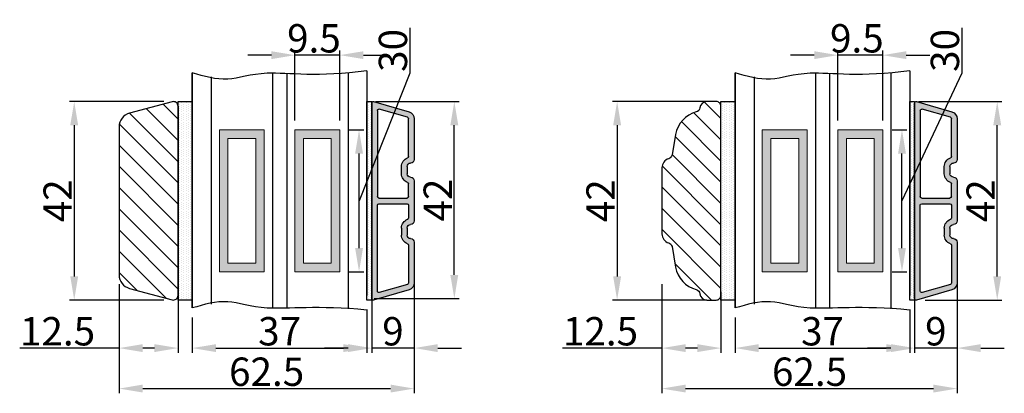
# Model space of a CAD drawing. Units: millimetres. Extents: x 30300 to 31488, y 4765 to 5605.
# Drawn here: x 30918 to 31126, y 5313 to 5392 of the extents above; entities that cross this region are included whole.
import ezdxf

# ---------------------------------------------------------------- set-up
doc = ezdxf.new("R2010")
doc.units = ezdxf.units.MM
doc.layers.get('0').update_dxf_attribs({"lineweight": 0})
doc.layers.get('DEFPOINTS').update_dxf_attribs({"lineweight": 0})
for name, color, linetype, lineweight in [('02 MEASURES', 156, 'Continuous', 13), ('03 FRAME', 40, 'Continuous', 25), ('04 FRAME HATCH', 40, 'Continuous', 0), ('07 GLASS', 151, 'Continuous', 25), ('09 ALUMINIUM', 55, 'Continuous', 25), ('10 ALUMINIUM HATCH', 55, 'Continuous', 0), ('13 GASKET', 254, 'Continuous', 25), ('14 GASKET HATCH', 254, 'Continuous', 0), ('19 PV', 7, 'Continuous', 25)]:
    doc.layers.add(name, color=color, linetype=linetype, lineweight=lineweight)
doc.styles.add('M1x2', font='arial.ttf', dxfattribs={"height": 6})
doc.dimstyles.new('M1x1 NY', dxfattribs={"dimtxt": 5, "dimasz": 5, "dimexe": 1, "dimexo": 2, "dimgap": 0.5, "dimtad": 1, "dimdec": 0, "dimdsep": 46, "dimtxsty": 'M1x2', "dimcen": -1, "dimclrd": 256, "dimclre": 256, "dimclrt": 256, "dimazin": 2, "dimtfac": 1, "dimtdec": 0, "dimtmove": 0, "dimatfit": 3, "dimfxl": 1, "dimtolj": 1, "dimarcsym": 0})

# ---------------------------------------------------------------- blocks, each defined once
blk = doc.blocks.new('*D22153')
at = {"layer": '02 MEASURES', "lineweight": -2}
for p, q in [((31001.4, 5343.5), (31001.4, 5313.15)), ((30938.9, 5336.24), (30938.9, 5313.15)), ((30943.9, 5314.15), (30996.4, 5314.15))]:
    blk.add_line(p, q, dxfattribs=at)
at = {"layer": '02 MEASURES'}
for points in [[(30943.9, 5314.99), (30943.9, 5313.32), (30938.9, 5314.15)], [(30996.4, 5313.32), (30996.4, 5314.99), (31001.4, 5314.15)]]:
    blk.add_solid(points, dxfattribs=at)
at = {"layer": 'DEFPOINTS', "color": 0}
for p in [(31001.4, 5345.5), (30938.9, 5338.24), (31001.4, 5314.15)]:
    blk.add_point(p, dxfattribs=at)
at = {"layer": '02 MEASURES', "insert": (30970.15, 5317.72), "char_height": 6, "attachment_point": 5, "style": 'M1x2'}
blk.add_mtext('\\A1;62.5', dxfattribs=at)
blk = doc.blocks.new('*D22154')
at = {"layer": '02 MEASURES', "lineweight": -2}
for p, q in [((30992.4, 5338.23), (30992.4, 5321.72)), ((31001.4, 5338.23), (31001.4, 5321.72)), ((30987.4, 5322.72), (30982.4, 5322.72)), ((31001.4, 5322.72), (30992.4, 5322.72)), ((31006.4, 5322.72), (31011.4, 5322.72))]:
    blk.add_line(p, q, dxfattribs=at)
at = {"layer": '02 MEASURES'}
for points in [[(30987.4, 5321.88), (30987.4, 5323.55), (30992.4, 5322.72)], [(31006.4, 5323.55), (31006.4, 5321.88), (31001.4, 5322.72)]]:
    blk.add_solid(points, dxfattribs=at)
at = {"layer": 'DEFPOINTS', "color": 0}
for p in [(30992.4, 5340.23), (31001.4, 5340.23), (30992.4, 5322.72)]:
    blk.add_point(p, dxfattribs=at)
at = {"layer": '02 MEASURES', "insert": (30996.9, 5326.28), "char_height": 6, "attachment_point": 5, "style": 'M1x2'}
blk.add_mtext('\\A1;9', dxfattribs=at)
blk = doc.blocks.new('*D22155')
at = {"layer": '02 MEASURES', "lineweight": -2}
for p, q in [((30991.4, 5330.89), (30991.4, 5321.72)), ((30954.4, 5329.21), (30954.4, 5321.72)), ((30959.4, 5322.72), (30986.4, 5322.72))]:
    blk.add_line(p, q, dxfattribs=at)
at = {"layer": '02 MEASURES'}
for points in [[(30959.4, 5323.55), (30959.4, 5321.88), (30954.4, 5322.72)], [(30986.4, 5321.88), (30986.4, 5323.55), (30991.4, 5322.72)]]:
    blk.add_solid(points, dxfattribs=at)
at = {"layer": 'DEFPOINTS', "color": 0}
for p in [(30991.4, 5332.89), (30954.4, 5331.21), (30991.4, 5322.72)]:
    blk.add_point(p, dxfattribs=at)
at = {"layer": '02 MEASURES', "insert": (30972.9, 5326.28), "char_height": 6, "attachment_point": 5, "style": 'M1x2'}
blk.add_mtext('\\A1;37', dxfattribs=at)
blk = doc.blocks.new('*D22156')
at = {"layer": '02 MEASURES', "lineweight": -2}
for p, q in [((30938.9, 5336.24), (30938.9, 5321.72)), ((30951.4, 5334.62), (30951.4, 5321.72)), ((30938.9, 5322.72), (30917.85, 5322.72)), ((30946.4, 5322.72), (30943.9, 5322.72))]:
    blk.add_line(p, q, dxfattribs=at)
at = {"layer": '02 MEASURES'}
for points in [[(30943.9, 5323.55), (30943.9, 5321.88), (30938.9, 5322.72)], [(30946.4, 5321.88), (30946.4, 5323.55), (30951.4, 5322.72)]]:
    blk.add_solid(points, dxfattribs=at)
at = {"layer": 'DEFPOINTS', "color": 0}
for p in [(30938.9, 5338.24), (30951.4, 5336.62), (30938.9, 5322.72)]:
    blk.add_point(p, dxfattribs=at)
at = {"layer": '02 MEASURES', "insert": (30925.87, 5326.28), "char_height": 6, "attachment_point": 5, "style": 'M1x2'}
blk.add_mtext('\\A1;12.5', dxfattribs=at)
blk = doc.blocks.new('xfsdfsdfsd')
at = {"layer": '10 ALUMINIUM HATCH'}
h = blk.add_hatch(color=256, dxfattribs=at)
h.paths.add_polyline_path([(2045.84, -2760.35, 0.414214), (2045.09, -2759.6, -0.414214), (2044.34, -2758.85), (2044.34, -2757.35, -0.414214), (2045.09, -2756.6, 0.414214), (2045.84, -2755.85), (2045.84, -2747.22, 0.334595), (2044.75, -2745.77), (2037.22, -2743.61, 0.498582), (2036.84, -2743.9), (2036.84, -2785.3, 0.498582), (2037.22, -2785.59), (2044.75, -2783.43, 0.334595), (2045.84, -2781.99), (2045.84, -2773.35, 0.414214), (2045.09, -2772.6, -0.414214), (2044.34, -2771.85), (2044.34, -2770.35, -0.414214), (2045.09, -2769.6, 0.414214), (2045.84, -2768.85)])
h.paths.add_polyline_path([(2044.64, -2765.5), (2044.64, -2768.23, -0.317837), (2044.44, -2768.51, 0.317837), (2043.14, -2770.35), (2043.14, -2771.85, 0.317837), (2044.44, -2773.69, -0.317837), (2044.64, -2773.97), (2044.64, -2781.99, -0.334595), (2044.42, -2782.28), (2038.42, -2784, -0.498582), (2038.04, -2783.71), (2038.04, -2765.5, -0.414214), (2038.34, -2765.2), (2044.34, -2765.2, -0.414214)], flags=16)
h.paths.add_polyline_path([(2044.34, -2764), (2038.34, -2764, -0.414214), (2038.04, -2763.7), (2038.04, -2745.5, -0.498582), (2038.42, -2745.21), (2044.42, -2746.93, -0.334595), (2044.64, -2747.22), (2044.64, -2755.23, -0.317837), (2044.44, -2755.51, 0.317837), (2043.14, -2757.35), (2043.14, -2758.85, 0.317837), (2044.44, -2760.69, -0.317837), (2044.64, -2760.97), (2044.64, -2763.7, -0.414214)], flags=16)
at = {"layer": '09 ALUMINIUM'}
for p, q in [((2036.84, -2743.9), (2036.84, -2785.3)), ((2044.75, -2745.77), (2037.22, -2743.61)), ((2038.04, -2745.5), (2038.04, -2763.7)), ((2044.42, -2746.93), (2038.42, -2745.21)), ((2044.64, -2755.23), (2044.64, -2747.22)), ((2045.84, -2755.85), (2045.84, -2747.22)), ((2043.14, -2758.85), (2043.14, -2757.35)), ((2044.34, -2758.85), (2044.34, -2757.35)), ((2044.64, -2763.7), (2044.64, -2760.97)), ((2045.84, -2768.85), (2045.84, -2760.35)), ((2038.34, -2764), (2044.34, -2764)), ((2038.04, -2783.71), (2038.04, -2765.5)), ((2038.34, -2765.2), (2044.34, -2765.2)), ((2044.64, -2765.5), (2044.64, -2768.23)), ((2043.14, -2770.35), (2043.14, -2771.85)), ((2044.34, -2771.85), (2044.34, -2770.35)), ((2045.84, -2781.99), (2045.84, -2773.35)), ((2044.64, -2773.97), (2044.64, -2781.99)), ((2037.22, -2785.59), (2044.75, -2783.43)), ((2044.42, -2782.28), (2038.42, -2784))]:
    blk.add_line(p, q, dxfattribs=at)
for centre, radius, start, end in [((2037.14, -2743.9), 0.3, 74, 180), ((2038.34, -2745.5), 0.3, 74, 180), ((2044.34, -2747.22), 1.5, 0, 74), ((2044.34, -2747.22), 0.3, 0, 74), ((2045.09, -2757.35), 1.95, 109.4712, 180), ((2045.09, -2757.35), 0.75, 90, 180), ((2044.34, -2755.23), 0.3, 289.4712, 0), ((2045.09, -2755.85), 0.75, 270, 0), ((2045.09, -2758.85), 1.95, 180, 250.5288), ((2045.09, -2758.85), 0.75, 180, 270), ((2044.34, -2760.97), 0.3, 0, 70.5288), ((2045.09, -2760.35), 0.75, 0, 90), ((2038.34, -2763.7), 0.3, 180, 270), ((2044.34, -2763.7), 0.3, 270, 0), ((2038.34, -2765.5), 0.3, 90, 180), ((2044.34, -2765.5), 0.3, 0, 90), ((2045.09, -2770.35), 1.95, 109.4712, 180), ((2044.34, -2768.23), 0.3, 289.4712, 0), ((2045.09, -2768.85), 0.75, 270, 0), ((2045.09, -2770.35), 0.75, 90, 180), ((2045.09, -2771.85), 1.95, 180, 250.5288), ((2045.09, -2771.85), 0.75, 180, 270), ((2045.09, -2773.35), 0.75, 0, 90), ((2044.34, -2773.97), 0.3, 0, 70.5288), ((2038.34, -2783.71), 0.3, 180, 286), ((2044.34, -2781.99), 0.3, 286, 0), ((2044.34, -2781.99), 1.5, 286, 0), ((2037.14, -2785.3), 0.3, 180, 286)]:
    blk.add_arc(centre, radius, start, end, dxfattribs=at)
blk = doc.blocks.new('*D22157')
at = {"layer": '02 MEASURES', "lineweight": -2}
for p, q in [((30993.2, 5374.89), (31010.9, 5374.89)), ((31009.9, 5338.19), (31009.9, 5369.89)), ((30992.9, 5333.19), (31010.9, 5333.19))]:
    blk.add_line(p, q, dxfattribs=at)
at = {"layer": '02 MEASURES'}
for points in [[(31010.73, 5369.89), (31009.06, 5369.89), (31009.9, 5374.89)], [(31009.06, 5338.19), (31010.73, 5338.19), (31009.9, 5333.19)]]:
    blk.add_solid(points, dxfattribs=at)
at = {"layer": 'DEFPOINTS', "color": 0}
for p in [(30991.2, 5374.89), (31009.9, 5374.89), (30990.9, 5333.19)]:
    blk.add_point(p, dxfattribs=at)
at = {"layer": '02 MEASURES', "insert": (31006.39, 5354.04), "char_height": 6, "attachment_point": 5, "rotation": 90, "style": 'M1x2'}
blk.add_mtext('\\A1;42', dxfattribs=at)
blk = doc.blocks.new('*D22158')
at = {"layer": '02 MEASURES', "lineweight": -2}
for p, q in [((30948.41, 5374.89), (30928.4, 5374.89)), ((30929.4, 5369.89), (30929.4, 5337.89)), ((30948.41, 5332.89), (30928.4, 5332.89))]:
    blk.add_line(p, q, dxfattribs=at)
at = {"layer": '02 MEASURES'}
for points in [[(30930.23, 5369.89), (30928.56, 5369.89), (30929.4, 5374.89)], [(30928.56, 5337.89), (30930.23, 5337.89), (30929.4, 5332.89)]]:
    blk.add_solid(points, dxfattribs=at)
at = {"layer": 'DEFPOINTS', "color": 0}
for p in [(30950.41, 5374.89), (30929.4, 5332.89), (30950.41, 5332.89)]:
    blk.add_point(p, dxfattribs=at)
at = {"layer": '02 MEASURES', "insert": (30925.89, 5353.89), "char_height": 6, "attachment_point": 5, "rotation": 90, "style": 'M1x2'}
blk.add_mtext('\\A1;42', dxfattribs=at)
blk = doc.blocks.new('*D22195')
at = {"layer": '02 MEASURES', "lineweight": -2}
for p, q in [((30971.15, 5384.71), (30966.15, 5384.71)), ((30976.15, 5370.89), (30976.15, 5385.71)), ((30985.65, 5384.71), (30976.15, 5384.71)), ((30985.65, 5370.89), (30985.65, 5385.71)), ((30990.65, 5384.71), (30995.65, 5384.71))]:
    blk.add_line(p, q, dxfattribs=at)
at = {"layer": '02 MEASURES'}
for points in [[(30971.15, 5383.88), (30971.15, 5385.54), (30976.15, 5384.71)], [(30990.65, 5385.54), (30990.65, 5383.88), (30985.65, 5384.71)]]:
    blk.add_solid(points, dxfattribs=at)
at = {"layer": 'DEFPOINTS', "color": 0}
for p in [(30976.15, 5384.71), (30976.15, 5368.89), (30985.65, 5368.89)]:
    blk.add_point(p, dxfattribs=at)
at = {"layer": '02 MEASURES', "insert": (30980.17, 5388.27), "char_height": 6, "attachment_point": 5, "style": 'M1x2'}
blk.add_mtext('\\A1;9.5', dxfattribs=at)
blk = doc.blocks.new('*D22196')
at = {"layer": '02 MEASURES', "lineweight": -2}
for p, q in [((31000.46, 5390.49), (31000.46, 5380.93)), ((31000.46, 5380.93), (30989.72, 5353.89)), ((30987.65, 5368.89), (30990.72, 5368.89)), ((30989.72, 5343.89), (30989.72, 5363.89)), ((30987.65, 5338.89), (30990.72, 5338.89))]:
    blk.add_line(p, q, dxfattribs=at)
at = {"layer": '02 MEASURES'}
for points in [[(30990.56, 5363.89), (30988.89, 5363.89), (30989.72, 5368.89)], [(30988.89, 5343.89), (30990.56, 5343.89), (30989.72, 5338.89)]]:
    blk.add_solid(points, dxfattribs=at)
at = {"layer": 'DEFPOINTS', "color": 0}
for p in [(30985.65, 5368.89), (30989.72, 5368.89), (30985.65, 5338.89)]:
    blk.add_point(p, dxfattribs=at)
at = {"layer": '02 MEASURES', "insert": (30996.9, 5385.71), "char_height": 6, "attachment_point": 5, "rotation": 90, "style": 'M1x2'}
blk.add_mtext('\\A1;30', dxfattribs=at)
blk = doc.blocks.new('*D22197')
at = {"layer": '02 MEASURES', "lineweight": -2}
for p, q in [((31086.13, 5384.71), (31081.13, 5384.71)), ((31091.13, 5370.89), (31091.13, 5385.71)), ((31100.63, 5384.71), (31091.13, 5384.71)), ((31100.63, 5370.89), (31100.63, 5385.71)), ((31105.63, 5384.71), (31110.63, 5384.71))]:
    blk.add_line(p, q, dxfattribs=at)
at = {"layer": '02 MEASURES'}
for points in [[(31086.13, 5383.88), (31086.13, 5385.54), (31091.13, 5384.71)], [(31105.63, 5385.54), (31105.63, 5383.88), (31100.63, 5384.71)]]:
    blk.add_solid(points, dxfattribs=at)
at = {"layer": 'DEFPOINTS', "color": 0}
for p in [(31091.13, 5384.71), (31091.13, 5368.89), (31100.63, 5368.89)]:
    blk.add_point(p, dxfattribs=at)
at = {"layer": '02 MEASURES', "insert": (31095.15, 5388.27), "char_height": 6, "attachment_point": 5, "style": 'M1x2'}
blk.add_mtext('\\A1;9.5', dxfattribs=at)
blk = doc.blocks.new('*D22198')
at = {"layer": '02 MEASURES', "lineweight": -2}
for p, q in [((31117.37, 5390.49), (31117.37, 5380.93)), ((31117.37, 5380.93), (31104.71, 5353.89)), ((31102.63, 5368.89), (31105.71, 5368.89)), ((31104.71, 5343.89), (31104.71, 5363.89)), ((31102.63, 5338.89), (31105.71, 5338.89))]:
    blk.add_line(p, q, dxfattribs=at)
at = {"layer": '02 MEASURES'}
for points in [[(31105.54, 5363.89), (31103.88, 5363.89), (31104.71, 5368.89)], [(31103.88, 5343.89), (31105.54, 5343.89), (31104.71, 5338.89)]]:
    blk.add_solid(points, dxfattribs=at)
at = {"layer": 'DEFPOINTS', "color": 0}
for p in [(31100.63, 5368.89), (31104.71, 5368.89), (31100.63, 5338.89)]:
    blk.add_point(p, dxfattribs=at)
at = {"layer": '02 MEASURES', "insert": (31113.81, 5385.71), "char_height": 6, "attachment_point": 5, "rotation": 90, "style": 'M1x2'}
blk.add_mtext('\\A1;30', dxfattribs=at)
blk = doc.blocks.new('*D22199')
at = {"layer": '02 MEASURES', "lineweight": -2}
for p, q in [((31116.38, 5343.5), (31116.38, 5313.15)), ((31053.88, 5336.24), (31053.88, 5313.15)), ((31058.88, 5314.15), (31111.38, 5314.15))]:
    blk.add_line(p, q, dxfattribs=at)
at = {"layer": '02 MEASURES'}
for points in [[(31058.88, 5314.99), (31058.88, 5313.32), (31053.88, 5314.15)], [(31111.38, 5313.32), (31111.38, 5314.99), (31116.38, 5314.15)]]:
    blk.add_solid(points, dxfattribs=at)
at = {"layer": 'DEFPOINTS', "color": 0}
for p in [(31116.38, 5345.5), (31053.88, 5338.24), (31116.38, 5314.15)]:
    blk.add_point(p, dxfattribs=at)
at = {"layer": '02 MEASURES', "insert": (31085.13, 5317.72), "char_height": 6, "attachment_point": 5, "style": 'M1x2'}
blk.add_mtext('\\A1;62.5', dxfattribs=at)
blk = doc.blocks.new('*D22200')
at = {"layer": '02 MEASURES', "lineweight": -2}
for p, q in [((31107.38, 5338.23), (31107.38, 5321.72)), ((31116.38, 5338.23), (31116.38, 5321.72)), ((31102.38, 5322.72), (31097.38, 5322.72)), ((31116.38, 5322.72), (31107.38, 5322.72)), ((31121.38, 5322.72), (31126.38, 5322.72))]:
    blk.add_line(p, q, dxfattribs=at)
at = {"layer": '02 MEASURES'}
for points in [[(31102.38, 5321.88), (31102.38, 5323.55), (31107.38, 5322.72)], [(31121.38, 5323.55), (31121.38, 5321.88), (31116.38, 5322.72)]]:
    blk.add_solid(points, dxfattribs=at)
at = {"layer": 'DEFPOINTS', "color": 0}
for p in [(31107.38, 5340.23), (31116.38, 5340.23), (31107.38, 5322.72)]:
    blk.add_point(p, dxfattribs=at)
at = {"layer": '02 MEASURES', "insert": (31111.88, 5326.28), "char_height": 6, "attachment_point": 5, "style": 'M1x2'}
blk.add_mtext('\\A1;9', dxfattribs=at)
blk = doc.blocks.new('*D22201')
at = {"layer": '02 MEASURES', "lineweight": -2}
for p, q in [((31106.38, 5330.89), (31106.38, 5321.72)), ((31069.38, 5329.21), (31069.38, 5321.72)), ((31074.38, 5322.72), (31101.38, 5322.72))]:
    blk.add_line(p, q, dxfattribs=at)
at = {"layer": '02 MEASURES'}
for points in [[(31074.38, 5323.55), (31074.38, 5321.88), (31069.38, 5322.72)], [(31101.38, 5321.88), (31101.38, 5323.55), (31106.38, 5322.72)]]:
    blk.add_solid(points, dxfattribs=at)
at = {"layer": 'DEFPOINTS', "color": 0}
for p in [(31106.38, 5332.89), (31069.38, 5331.21), (31106.38, 5322.72)]:
    blk.add_point(p, dxfattribs=at)
at = {"layer": '02 MEASURES', "insert": (31087.88, 5326.28), "char_height": 6, "attachment_point": 5, "style": 'M1x2'}
blk.add_mtext('\\A1;37', dxfattribs=at)
blk = doc.blocks.new('*D22202')
at = {"layer": '02 MEASURES', "lineweight": -2}
for p, q in [((31053.88, 5336.24), (31053.88, 5321.72)), ((31066.38, 5334.62), (31066.38, 5321.72)), ((31053.88, 5322.72), (31032.83, 5322.72)), ((31061.38, 5322.72), (31058.88, 5322.72))]:
    blk.add_line(p, q, dxfattribs=at)
at = {"layer": '02 MEASURES'}
for points in [[(31058.88, 5323.55), (31058.88, 5321.88), (31053.88, 5322.72)], [(31061.38, 5321.88), (31061.38, 5323.55), (31066.38, 5322.72)]]:
    blk.add_solid(points, dxfattribs=at)
at = {"layer": 'DEFPOINTS', "color": 0}
for p in [(31053.88, 5338.24), (31066.38, 5336.62), (31053.88, 5322.72)]:
    blk.add_point(p, dxfattribs=at)
at = {"layer": '02 MEASURES', "insert": (31040.86, 5326.28), "char_height": 6, "attachment_point": 5, "style": 'M1x2'}
blk.add_mtext('\\A1;12.5', dxfattribs=at)
blk = doc.blocks.new('*D22203')
at = {"layer": '02 MEASURES', "lineweight": -2}
for p, q in [((31108.18, 5374.89), (31125.88, 5374.89)), ((31124.88, 5337.89), (31124.88, 5369.89)), ((31109.63, 5332.89), (31125.88, 5332.89))]:
    blk.add_line(p, q, dxfattribs=at)
at = {"layer": '02 MEASURES'}
for points in [[(31125.72, 5369.89), (31124.05, 5369.89), (31124.88, 5374.89)], [(31124.05, 5337.89), (31125.72, 5337.89), (31124.88, 5332.89)]]:
    blk.add_solid(points, dxfattribs=at)
at = {"layer": 'DEFPOINTS', "color": 0}
for p in [(31106.18, 5374.89), (31124.88, 5374.89), (31107.63, 5332.89)]:
    blk.add_point(p, dxfattribs=at)
at = {"layer": '02 MEASURES', "insert": (31121.37, 5353.89), "char_height": 6, "attachment_point": 5, "rotation": 90, "style": 'M1x2'}
blk.add_mtext('\\A1;42', dxfattribs=at)
blk = doc.blocks.new('*D22204')
at = {"layer": '02 MEASURES', "lineweight": -2}
for p, q in [((31063.39, 5374.89), (31043.38, 5374.89)), ((31044.38, 5369.89), (31044.38, 5337.89)), ((31063.39, 5332.89), (31043.38, 5332.89))]:
    blk.add_line(p, q, dxfattribs=at)
at = {"layer": '02 MEASURES'}
for points in [[(31045.22, 5369.89), (31043.55, 5369.89), (31044.38, 5374.89)], [(31043.55, 5337.89), (31045.22, 5337.89), (31044.38, 5332.89)]]:
    blk.add_solid(points, dxfattribs=at)
at = {"layer": 'DEFPOINTS', "color": 0}
for p in [(31065.39, 5374.89), (31044.38, 5332.89), (31065.39, 5332.89)]:
    blk.add_point(p, dxfattribs=at)
at = {"layer": '02 MEASURES', "insert": (31040.87, 5353.89), "char_height": 6, "attachment_point": 5, "rotation": 90, "style": 'M1x2'}
blk.add_mtext('\\A1;42', dxfattribs=at)

msp = doc.modelspace()

# ---------------------------------------------------------------- hatches: boundary and pattern name
at = {"layer": '04 FRAME HATCH'}
h = msp.add_hatch(dxfattribs=at)
h.set_pattern_fill('ANSI31', color=256, angle=90)
h.set_pattern_definition([(135, (35428.7445, -19783.2473), (-2.24506403, -2.24506403), [])])
h.paths.add_polyline_path([(30950.14, 5374.85), (30941.12, 5372.44, 0.339454), (30938.9, 5369.54), (30938.9, 5338.24, 0.339454), (30941.12, 5335.34), (30950.14, 5332.92, 0.493145), (30951.4, 5333.89), (30951.4, 5373.89, 0.493145)])
h = msp.add_hatch(dxfattribs=at)
h.set_pattern_fill('ANSI31', color=256, angle=90, style=0)
h.set_pattern_definition([(135, (35452.3986, -19364.0063), (-2.24506403, -2.24506403), [])])
h.paths.add_polyline_path([(31061.15, 5372.69, 0.292612), (31056.77, 5367.93), (31056.01, 5363.59, -0.283509), (31055.31, 5362.8, 0.331271), (31053.88, 5360.89), (31053.88, 5346.89, 0.331271), (31055.31, 5344.97, -0.283509), (31056.01, 5344.19), (31056.77, 5339.85, 0.292612), (31061.15, 5335.09, -0.310809), (31061.89, 5334.23, 0.382976), (31063.38, 5332.89), (31065.38, 5332.89, 0.414214), (31066.38, 5333.89), (31066.38, 5373.89, 0.414214), (31065.38, 5374.89), (31063.38, 5374.89, 0.382976), (31061.89, 5373.55, -0.310809)])
at = {"layer": '14 GASKET HATCH'}
h = msp.add_hatch(dxfattribs=at)
h.set_pattern_fill('DOTS', color=256, scale=0.3, angle=90, style=0)
h.set_pattern_definition([(90, (28744.75204, 5060.50115), (-0.47625, 0.238125), [0, -0.47625])])
h.paths.add_polyline_path([(30954.4, 5332.89), (30951.4, 5332.89), (30951.4, 5374.89), (30954.4, 5374.89)])
h = msp.add_hatch(dxfattribs=at)
h.set_pattern_fill('DOTS', color=256, scale=0.3, angle=90, style=0)
h.set_pattern_definition([(90, (28784.25204, 5060.50115), (-0.47625, 0.238125), [0, -0.47625])])
h.paths.add_polyline_path([(30992.4, 5332.89), (30991.4, 5332.89), (30991.4, 5374.89), (30992.4, 5374.89)])
h = msp.add_hatch(dxfattribs=at)
h.set_pattern_fill('DOTS', color=256, scale=0.3, angle=90, style=0)
h.set_pattern_definition([(90, (28859.7371, 5060.50115), (-0.47625, 0.238125), [0, -0.47625])])
h.paths.add_polyline_path([(31069.38, 5332.89), (31066.38, 5332.89), (31066.38, 5374.89), (31069.38, 5374.89)])
h = msp.add_hatch(dxfattribs=at)
h.set_pattern_fill('DOTS', color=256, scale=0.3, angle=90, style=0)
h.set_pattern_definition([(90, (28899.2371, 5060.50115), (-0.47625, 0.238125), [0, -0.47625])])
h.paths.add_polyline_path([(31107.38, 5332.89), (31106.38, 5332.89), (31106.38, 5374.89), (31107.38, 5374.89)])
at = {"layer": '19 PV'}
h = msp.add_hatch(color=256, dxfattribs=at)
h.paths.add_polyline_path([(30969.65, 5368.89), (30960.15, 5368.89), (30960.15, 5338.89), (30969.65, 5338.89)])
h.paths.add_polyline_path([(30967.85, 5340.69), (30961.95, 5340.69), (30961.95, 5367.09), (30967.85, 5367.09)], flags=16)
h = msp.add_hatch(color=256, dxfattribs=at)
h.paths.add_polyline_path([(30985.65, 5368.89), (30976.15, 5368.89), (30976.15, 5338.89), (30985.65, 5338.89)])
h.paths.add_polyline_path([(30983.85, 5340.69), (30977.95, 5340.69), (30977.95, 5367.09), (30983.85, 5367.09)], flags=16)
h = msp.add_hatch(color=256, dxfattribs=at)
h.paths.add_polyline_path([(31084.63, 5368.89), (31075.13, 5368.89), (31075.13, 5338.89), (31084.63, 5338.89)])
h.paths.add_polyline_path([(31082.83, 5340.69), (31076.93, 5340.69), (31076.93, 5367.09), (31082.83, 5367.09)], flags=16)
h = msp.add_hatch(color=256, dxfattribs=at)
h.paths.add_polyline_path([(31100.63, 5368.89), (31091.13, 5368.89), (31091.13, 5338.89), (31100.63, 5338.89)])
h.paths.add_polyline_path([(31098.83, 5340.69), (31092.93, 5340.69), (31092.93, 5367.09), (31098.83, 5367.09)], flags=16)

# ---------------------------------------------------------------- linework, layer by layer
at = {"layer": '02 MEASURES', "extrusion": (0, 0, -1)}
for points in [[(-30960.15, 5338.89), (-30960.15, 5368.89), (-30969.65, 5368.89), (-30969.65, 5338.89)], [(-30976.15, 5338.89), (-30976.15, 5368.89), (-30985.65, 5368.89), (-30985.65, 5338.89)], [(-31075.13, 5338.89), (-31075.13, 5368.89), (-31084.63, 5368.89), (-31084.63, 5338.89)], [(-31091.13, 5338.89), (-31091.13, 5368.89), (-31100.63, 5368.89), (-31100.63, 5338.89)], [(-30961.95, 5340.69), (-30961.95, 5367.09), (-30967.85, 5367.09), (-30967.85, 5340.69)], [(-30977.95, 5340.69), (-30977.95, 5367.09), (-30983.85, 5367.09), (-30983.85, 5340.69)], [(-31076.93, 5340.69), (-31076.93, 5367.09), (-31082.83, 5367.09), (-31082.83, 5340.69)], [(-31092.93, 5340.69), (-31092.93, 5367.09), (-31098.83, 5367.09), (-31098.83, 5340.69)]]:
    msp.add_lwpolyline(points, close=True, dxfattribs=at)
at = {"layer": '03 FRAME'}
msp.add_line((30951.4, 5373.89), (30951.4, 5333.89), dxfattribs=at)
for points in [[(30950.14, 5374.85), (30941.12, 5372.44, 0.339454), (30938.9, 5369.54), (30938.9, 5338.24, 0.339454), (30941.12, 5335.34), (30950.14, 5332.92, 0.493145), (30951.4, 5333.89), (30951.4, 5373.89, 0.493145)], [(31061.15, 5372.69, 0.292612), (31056.77, 5367.93), (31056.01, 5363.59, -0.283509), (31055.31, 5362.8, 0.331271), (31053.88, 5360.89), (31053.88, 5346.89, 0.331271), (31055.31, 5344.97, -0.283509), (31056.01, 5344.19), (31056.77, 5339.85, 0.292612), (31061.15, 5335.09, -0.310809), (31061.89, 5334.23, 0.382976), (31063.38, 5332.89), (31065.38, 5332.89, 0.414214), (31066.38, 5333.89), (31066.38, 5373.89, 0.414214), (31065.38, 5374.89), (31063.38, 5374.89, 0.382976), (31061.89, 5373.55, -0.310809)]]:
    msp.add_lwpolyline(points, format="xyb", close=True, dxfattribs=at)
at = {"layer": '07 GLASS'}
for p, q in [((30954.4, 5380.94), (30954.4, 5331.21)), ((30954.4, 5331.21), (30954.4, 5380.94)), ((30971.4, 5380.89), (30971.4, 5331.15)), ((30974.4, 5380.8), (30974.4, 5331.17)), ((30987.4, 5381.03), (30987.4, 5331.01)), ((30991.4, 5381.39), (30991.4, 5333.85)), ((30991.4, 5381.39), (30991.4, 5333.85)), ((31069.38, 5380.94), (31069.38, 5331.21)), ((31069.38, 5331.21), (31069.38, 5380.94)), ((31086.38, 5380.89), (31086.38, 5331.15)), ((31089.38, 5380.8), (31089.38, 5331.17)), ((31102.38, 5381.03), (31102.38, 5331.01)), ((31106.38, 5381.39), (31106.38, 5333.85)), ((31106.38, 5381.39), (31106.38, 5333.85)), ((30958.4, 5380.12), (30958.4, 5332.03)), ((31073.38, 5380.12), (31073.38, 5332.03))]:
    msp.add_line(p, q, dxfattribs=at)
for points in [[(30991.4, 5381.39), (30981.06, 5379.95), (30969.53, 5381.92), (30961.83, 5378.78), (30956.91, 5380.2), (30954.4, 5380.94)], [(31106.38, 5381.39), (31096.04, 5379.95), (31084.51, 5381.92), (31076.81, 5378.78), (31071.89, 5380.2), (31069.38, 5380.94)], [(30991.4, 5330.76), (30980.93, 5331.79), (30969.53, 5330.23), (30961.83, 5333.37), (30956.91, 5331.94), (30954.4, 5331.21)], [(31106.38, 5330.76), (31095.91, 5331.79), (31084.51, 5330.23), (31076.81, 5333.37), (31071.89, 5331.94), (31069.38, 5331.21)]]:
    msp.add_open_spline(points, degree=3, knots=[0.412663, 0.412663, 0.412663, 0.412663, 9.345329, 16.673745, 24.287925, 24.287925, 24.287925, 24.287925], dxfattribs=at)
at = {"layer": '13 GASKET'}
for points in [[(30954.4, 5332.89), (30951.4, 5332.89), (30951.4, 5374.89), (30954.4, 5374.89)], [(30992.4, 5332.89), (30991.4, 5332.89), (30991.4, 5374.89), (30992.4, 5374.89)], [(31069.38, 5332.89), (31066.38, 5332.89), (31066.38, 5374.89), (31069.38, 5374.89)], [(31107.38, 5332.89), (31106.38, 5332.89), (31106.38, 5374.89), (31107.38, 5374.89)]]:
    msp.add_lwpolyline(points, close=True, dxfattribs=at)

# ---------------------------------------------------------------- block references
at = {"xscale": -1, "rotation": 179.9999999999998}
for p in [(28955.56, 2589.28), (29070.54, 2589.28)]:
    msp.add_blockref('xfsdfsdfsd', p, dxfattribs=at)

# ---------------------------------------------------------------- dimensions: what is measured, and where the dimension line sits
at = {"layer": '02 MEASURES'}
for base, p1, p2, angle, override, picture, middle in [((30976.15, 5384.71), (30985.65, 5368.89), (30976.15, 5368.89), 180, {"dimtxt": 7, "dimdec": 1}, '*D22195', (30980.17, 5384.71)), ((31091.13, 5384.71), (31100.63, 5368.89), (31091.13, 5368.89), 180, {"dimtxt": 7, "dimdec": 1}, '*D22197', (31095.15, 5384.71)), ((30989.72, 5368.89), (30985.65, 5338.89), (30985.65, 5368.89), 90, {"dimtxt": 7, "dimtmove": 1}, '*D22196', (31000.46, 5381.43)), ((31104.71, 5368.89), (31100.63, 5338.89), (31100.63, 5368.89), 90, {"dimtxt": 7, "dimtmove": 1}, '*D22198', (31117.37, 5381.43))]:
    dim = msp.add_linear_dim(base=base, p1=p1, p2=p2, angle=angle, dimstyle='M1x1 NY', override=override, dxfattribs=at)
    dim.commit()
    dim.dimension.update_dxf_attribs({"geometry": picture, "text_midpoint": middle, "dimtype": 160})
for base, p1, p2, angle, override, picture, middle in [((30929.4, 5332.89), (30950.41, 5374.89), (30950.41, 5332.89), 270, {"dimtxt": 7, "dimdec": 1}, '*D22158', (30925.89, 5353.89)), ((31009.9, 5374.89), (30990.9, 5333.19), (30991.2, 5374.89), 270, {"dimtxt": 7, "dimtmove": 1}, '*D22157', (31006.39, 5354.04)), ((31044.38, 5332.89), (31065.39, 5374.89), (31065.39, 5332.89), 270, {"dimtxt": 7, "dimdec": 1}, '*D22204', (31040.87, 5353.89)), ((31124.88, 5374.89), (31107.63, 5332.89), (31106.18, 5374.89), 270, {"dimtxt": 7, "dimtmove": 1}, '*D22203', (31121.37, 5353.89)), ((31001.4, 5314.15), (30938.9, 5338.24), (31001.4, 5345.5), 180, {"dimtxt": 7, "dimdec": 1}, '*D22153', (30970.15, 5317.72)), ((31116.38, 5314.15), (31053.88, 5338.24), (31116.38, 5345.5), 180, {"dimtxt": 7, "dimdec": 1}, '*D22199', (31085.13, 5317.72)), ((30992.4, 5322.72), (31001.4, 5340.23), (30992.4, 5340.23), 180, {"dimtxt": 7, "dimdec": 1}, '*D22154', (30996.9, 5326.28)), ((31107.38, 5322.72), (31116.38, 5340.23), (31107.38, 5340.23), 180, {"dimtxt": 7, "dimdec": 1}, '*D22200', (31111.88, 5326.28)), ((30938.9, 5322.72), (30951.4, 5336.62), (30938.9, 5338.24), 180, {"dimtxt": 7, "dimdec": 1}, '*D22156', (30925.87, 5326.28)), ((31053.88, 5322.72), (31066.38, 5336.62), (31053.88, 5338.24), 180, {"dimtxt": 7, "dimdec": 1}, '*D22202', (31040.86, 5326.28)), ((30991.4, 5322.72), (30954.4, 5331.21), (30991.4, 5332.89), 180, {"dimtxt": 7, "dimdec": 1}, '*D22155', (30972.9, 5326.28)), ((31106.38, 5322.72), (31069.38, 5331.21), (31106.38, 5332.89), 180, {"dimtxt": 7, "dimdec": 1}, '*D22201', (31087.88, 5326.28))]:
    dim = msp.add_linear_dim(base=base, p1=p1, p2=p2, angle=angle, dimstyle='M1x1 NY', override=override, dxfattribs=at)
    dim.commit()
    dim.dimension.update_dxf_attribs({"geometry": picture, "text_midpoint": middle})

doc.saveas('drawing.dxf')
